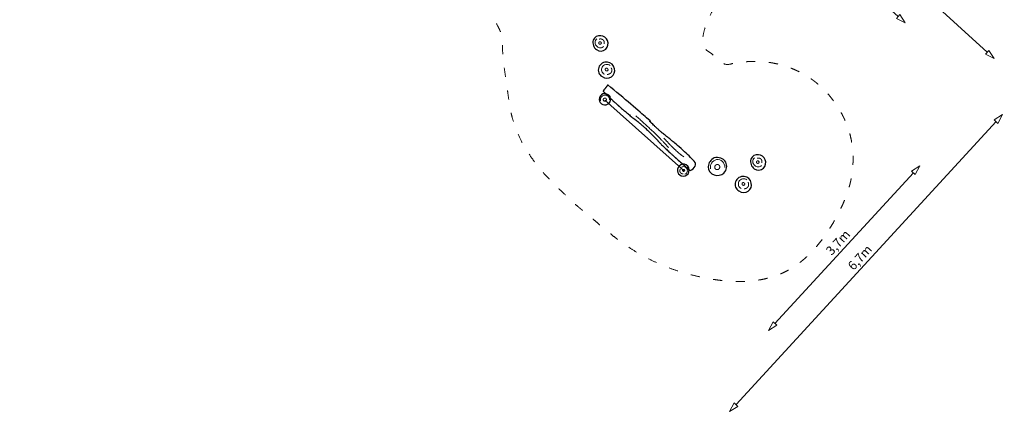
# Model space of a CAD drawing. Units: metres. Extents: x -170 to 52, y -43 to 126.
# Drawn here: x -168 to -152, y 108 to 114 of the extents above; entities that cross this region are included whole.
import ezdxf

# ---------------------------------------------------------------- set-up
doc = ezdxf.new("R2010")
doc.units = ezdxf.units.M
doc.header["$LTSCALE"] = 0.05
doc.header["$PDMODE"] = 1
doc.header["$PDSIZE"] = -2
doc.linetypes.add('[LS] ISO-03 Dashed Spaced', pattern=[7.62, 3.048, -4.572])
for name, color, linetype, lineweight in [('00 Algemeen - Maatlijnen', 7, 'Continuous', 9), ('03 Inrichting - toestel - details', 7, 'Continuous', 9), ('03 Inrichting - toestel - robinia', 7, 'Continuous', 25), ('03 Inrichting - toestel - symbolen', 7, 'Continuous', 5), ('03 Inrichting - toestel - valzone', 7, '[LS] ISO-03 Dashed Spaced', 9)]:
    doc.layers.add(name, color=color, linetype=linetype, lineweight=lineweight)
doc.layers.add('03 Inrichting - Toestel - Touwen', color=7, linetype='Continuous', lineweight=25, true_color=0x2f2f2f)
doc.styles.add('Arial', font='arial.ttf')
doc.dimstyles.new('BSI', dxfattribs={"dimtxt": 0.151033, "dimasz": 0.15875, "dimexe": 0.1, "dimexo": 0, "dimgap": 0.05, "dimtad": 1, "dimdec": 3, "dimtxsty": 'Arial', "dimblk": 'VW_FILLEDARROW', "dimblk1": 'VW_FILLEDARROW', "dimblk2": 'VW_FILLEDARROW', "dimcen": 0, "dimazin": 0, "dimtfac": 1, "dimtdec": 3, "dimtix": 1, "dimtofl": 0, "dimtmove": 0, "dimatfit": 0, "dimldrblk": 'VW_FILLEDARROW', "dimfxl": 1, "dimfrac": 2, "dimtolj": 1, "dimarcsym": 0})

# ---------------------------------------------------------------- blocks, each defined once
blk = doc.blocks.new('*U3')
at = {"layer": '03 Inrichting - toestel - details', "flags": 128}
blk.add_lwpolyline([(6.534, -0.849, 0.481338), (6.346, -0.843, 0.410726), (6.376, -1.028)], format="xyb", dxfattribs=at)
at = {"layer": '03 Inrichting - toestel - details'}
blk.add_open_spline([(6.417, -0.891), (6.426, -0.885), (6.449, -0.885), (6.468, -0.897), (6.479, -0.917), (6.479, -0.94), (6.468, -0.96), (6.449, -0.972), (6.427, -0.972), (6.408, -0.96), (6.396, -0.94), (6.396, -0.917), (6.407, -0.897), (6.417, -0.891)], degree=2, dxfattribs=at)
at = {"layer": '03 Inrichting - toestel - robinia', "flags": 128}
blk.add_lwpolyline([(6.485, -0.77, 0.320944), (6.297, -0.848, 0.281206), (6.322, -1.026, 0.348198), (6.488, -1.059, 0.277576), (6.588, -0.927, 0.325974)], format="xyb", close=True, dxfattribs=at)
blk = doc.blocks.new('*U4')
at = {"layer": '03 Inrichting - toestel - details', "flags": 128}
blk.add_lwpolyline([(6.946, -0.751, 0.479673), (6.87, -0.862, 0.441773), (6.976, -0.922)], format="xyb", dxfattribs=at)
at = {"layer": '03 Inrichting - toestel - details'}
blk.add_open_spline([(6.939, -0.822), (6.945, -0.819), (6.958, -0.819), (6.969, -0.825), (6.975, -0.835), (6.976, -0.847), (6.969, -0.857), (6.958, -0.862), (6.945, -0.863), (6.934, -0.857), (6.927, -0.847), (6.927, -0.835), (6.933, -0.825), (6.939, -0.822)], degree=2, dxfattribs=at)
blk.add_open_spline([(7.013, -0.892), (7.017, -0.889), (7.02, -0.885), (7.024, -0.882), (7.026, -0.878), (7.029, -0.874), (7.032, -0.87), (7.034, -0.865), (7.036, -0.861), (7.038, -0.856), (7.039, -0.851), (7.04, -0.847), (7.04, -0.842), (7.04, -0.837), (7.04, -0.832), (7.04, -0.827), (7.039, -0.822), (7.038, -0.818), (7.036, -0.813), (7.035, -0.808), (7.033, -0.804), (7.03, -0.8), (7.028, -0.796), (7.025, -0.792), (7.022, -0.788), (7.018, -0.784), (7.014, -0.781), (7.011, -0.778), (7.006, -0.776), (7.002, -0.773), (6.998, -0.771), (6.993, -0.77), (6.989, -0.768)], degree=2, knots=[0, 0, 0, 0.062499, 0.062499, 0.124999, 0.124999, 0.187499, 0.187499, 0.25, 0.25, 0.3125, 0.3125, 0.375001, 0.375001, 0.437502, 0.437502, 0.500003, 0.500003, 0.562503, 0.562503, 0.625004, 0.625004, 0.687504, 0.687504, 0.750004, 0.750004, 0.812503, 0.812503, 0.875002, 0.875002, 0.937501, 0.937501, 1, 1, 1], dxfattribs=at)
at = {"layer": '03 Inrichting - toestel - robinia', "flags": 128}
blk.add_lwpolyline([(6.877, -0.738, 0.343402), (6.829, -0.905, 0.363613), (6.975, -0.979, 0.291842), (7.092, -0.873, 0.314734), (7.038, -0.741, 0.318588)], format="xyb", close=True, dxfattribs=at)
blk = doc.blocks.new('*U5')
at = {"layer": '03 Inrichting - toestel - details', "flags": 128}
blk.add_lwpolyline([(6.793, -0.392, 0.476889), (6.881, -0.484, 0.445532), (6.966, -0.406)], format="xyb", dxfattribs=at)
at = {"layer": '03 Inrichting - toestel - details'}
blk.add_open_spline([(6.938, -0.373), (6.936, -0.369), (6.934, -0.365), (6.932, -0.362), (6.929, -0.358), (6.927, -0.355), (6.924, -0.352), (6.92, -0.349), (6.917, -0.347), (6.914, -0.344), (6.91, -0.342), (6.906, -0.34), (6.902, -0.339), (6.898, -0.338), (6.894, -0.337), (6.889, -0.336), (6.885, -0.336), (6.881, -0.336), (6.877, -0.336), (6.872, -0.337), (6.868, -0.338), (6.864, -0.339), (6.86, -0.34), (6.856, -0.342), (6.852, -0.344), (6.848, -0.346), (6.844, -0.349), (6.841, -0.352), (6.838, -0.355), (6.835, -0.358), (6.832, -0.361), (6.829, -0.365), (6.827, -0.368)], degree=2, knots=[0, 0, 0, 0.062496, 0.062496, 0.124992, 0.124992, 0.187488, 0.187488, 0.249984, 0.249984, 0.31248, 0.31248, 0.374977, 0.374977, 0.437476, 0.437476, 0.499975, 0.499975, 0.562475, 0.562475, 0.624977, 0.624977, 0.68748, 0.68748, 0.749983, 0.749983, 0.812487, 0.812487, 0.874992, 0.874992, 0.937496, 0.937496, 1, 1, 1], dxfattribs=at)
blk.add_open_spline([(6.86, -0.415), (6.859, -0.41), (6.862, -0.398), (6.87, -0.39), (6.881, -0.387), (6.892, -0.389), (6.9, -0.397), (6.903, -0.408), (6.9, -0.419), (6.892, -0.428), (6.881, -0.431), (6.87, -0.429), (6.861, -0.421), (6.86, -0.415)], degree=2, dxfattribs=at)
at = {"layer": '03 Inrichting - toestel - robinia', "flags": 128}
blk.add_lwpolyline([(6.763, -0.45, 0.321296), (6.913, -0.529, 0.370832), (7.02, -0.42, 0.304886), (6.946, -0.294, 0.285312), (6.806, -0.311, 0.350398)], format="xyb", close=True, dxfattribs=at)
blk = doc.blocks.new('*U6')
at = {"layer": '03 Inrichting - toestel - details'}
for points in [[(-0.276, -0.001), (0.241, 0.007), (0.486, -0.028)], [(0.322, 0.037), (0.668, 0.008), (0.777, 0.031)]]:
    blk.add_open_spline(points, degree=2, dxfattribs=at)
at = {"layer": '03 Inrichting - toestel - robinia'}
blk.add_open_spline([(-0.972, 0.072), (-0.861, 0.077), (-0.751, 0.082), (-0.169, 0.099), (-0.142, 0.099), (0.166, 0.072), (0.292, 0.089), (0.747, 0.116), (1.029, 0.087), (1.02, 0.01), (1.01, -0.066), (0.464, -0.084), (0.236, -0.058), (-0.061, -0.034), (-0.31, -0.059), (-0.737, -0.079), (-0.961, -0.061), (-0.966, 0.005), (-0.972, 0.072)], degree=2, knots=[0, 0, 0, 0.000403, 0.000403, 0.002526, 0.002526, 0.026622, 0.026622, 0.11332, 0.11332, 0.136868, 0.136868, 0.303933, 0.303933, 0.521219, 0.521219, 0.890728, 0.890728, 1, 1, 1], dxfattribs=at)
blk = doc.blocks.new('*U7')
at = {"layer": '03 Inrichting - toestel - details', "flags": 128}
blk.add_lwpolyline([(-0.783, -0.099, 0.481338), (-0.9, -0.095, 0.410726), (-0.882, -0.21)], format="xyb", dxfattribs=at)
at = {"layer": '03 Inrichting - toestel - details'}
blk.add_open_spline([(-0.856, -0.125), (-0.85, -0.121), (-0.836, -0.121), (-0.824, -0.128), (-0.817, -0.141), (-0.817, -0.155), (-0.824, -0.168), (-0.836, -0.175), (-0.85, -0.175), (-0.862, -0.168), (-0.869, -0.155), (-0.869, -0.141), (-0.862, -0.128), (-0.856, -0.125)], degree=2, dxfattribs=at)
at = {"layer": '03 Inrichting - toestel - robinia', "flags": 128}
blk.add_lwpolyline([(-0.813, -0.05, 0.320944), (-0.93, -0.098, 0.281206), (-0.916, -0.208, 0.348198), (-0.812, -0.229, 0.277576), (-0.75, -0.148, 0.325974)], format="xyb", close=True, dxfattribs=at)
blk = doc.blocks.new('*U8')
at = {"layer": '03 Inrichting - toestel - details', "flags": 128}
blk.add_lwpolyline([(0.987, -0.17, 0.479673), (0.946, -0.081, 0.441773), (0.868, -0.125)], format="xyb", dxfattribs=at)
at = {"layer": '03 Inrichting - toestel - details'}
blk.add_open_spline([(0.874, -0.16), (0.875, -0.163), (0.876, -0.167), (0.876, -0.17), (0.878, -0.173), (0.879, -0.177), (0.881, -0.18), (0.883, -0.183), (0.885, -0.185), (0.887, -0.188), (0.89, -0.191), (0.893, -0.193), (0.896, -0.195), (0.898, -0.197), (0.902, -0.199), (0.905, -0.2), (0.908, -0.202), (0.912, -0.203), (0.915, -0.204), (0.919, -0.204), (0.922, -0.204), (0.926, -0.205), (0.929, -0.204), (0.933, -0.204), (0.936, -0.203), (0.94, -0.203), (0.943, -0.201), (0.946, -0.2), (0.949, -0.198), (0.953, -0.197), (0.955, -0.194), (0.958, -0.192), (0.961, -0.19)], degree=2, knots=[0, 0, 0, 0.062499, 0.062499, 0.124999, 0.124999, 0.187499, 0.187499, 0.25, 0.25, 0.3125, 0.3125, 0.375001, 0.375001, 0.437502, 0.437502, 0.500003, 0.500003, 0.562503, 0.562503, 0.625004, 0.625004, 0.687504, 0.687504, 0.750004, 0.750004, 0.812503, 0.812503, 0.875002, 0.875002, 0.937501, 0.937501, 1, 1, 1], dxfattribs=at)
blk.add_open_spline([(0.945, -0.139), (0.945, -0.143), (0.94, -0.152), (0.932, -0.157), (0.924, -0.157), (0.916, -0.153), (0.912, -0.145), (0.913, -0.136), (0.918, -0.128), (0.925, -0.123), (0.934, -0.122), (0.941, -0.126), (0.945, -0.134), (0.945, -0.139)], degree=2, dxfattribs=at)
at = {"layer": '03 Inrichting - toestel - robinia', "flags": 128}
blk.add_lwpolyline([(1.021, -0.131, 0.343402), (0.933, -0.039, 0.363613), (0.833, -0.104, 0.291842), (0.857, -0.216, 0.314734), (0.96, -0.231, 0.318588)], format="xyb", close=True, dxfattribs=at)
blk = doc.blocks.new('balanceerbalk met touw')
at = {"layer": '03 Inrichting - Toestel - Touwen'}
blk.add_line((-0.838, -0.156), (0.945, -0.139), dxfattribs=at)
at = {"layer": '03 Inrichting - toestel - robinia', "color": 7}
for name in ['*U6', '*U7']:
    blk.add_blockref(name, (0, 0), dxfattribs=at)
at = {"layer": '03 Inrichting - toestel - symbolen', "color": 7}
blk.add_blockref('*U8', (0, 0), dxfattribs=at)
blk = doc.blocks.new('*U10')
at = {"layer": '03 Inrichting - toestel - details', "flags": 128}
blk.add_lwpolyline([(3.966, -0.886, 0.479673), (3.889, -0.997, 0.441773), (3.995, -1.058)], format="xyb", dxfattribs=at)
at = {"layer": '03 Inrichting - toestel - details'}
blk.add_open_spline([(3.958, -0.957), (3.964, -0.954), (3.977, -0.954), (3.988, -0.96), (3.995, -0.97), (3.995, -0.982), (3.988, -0.992), (3.977, -0.997), (3.964, -0.998), (3.953, -0.992), (3.946, -0.982), (3.946, -0.97), (3.953, -0.96), (3.958, -0.957)], degree=2, dxfattribs=at)
blk.add_open_spline([(4.032, -1.027), (4.036, -1.024), (4.04, -1.02), (4.043, -1.017), (4.046, -1.013), (4.049, -1.009), (4.051, -1.005), (4.053, -1), (4.055, -0.996), (4.057, -0.991), (4.058, -0.986), (4.059, -0.982), (4.059, -0.977), (4.06, -0.972), (4.06, -0.967), (4.059, -0.962), (4.058, -0.957), (4.057, -0.953), (4.056, -0.948), (4.054, -0.943), (4.052, -0.939), (4.05, -0.935), (4.047, -0.931), (4.044, -0.927), (4.041, -0.923), (4.038, -0.919), (4.034, -0.916), (4.03, -0.913), (4.026, -0.911), (4.022, -0.908), (4.017, -0.906), (4.013, -0.905), (4.008, -0.903)], degree=2, knots=[0, 0, 0, 0.062499, 0.062499, 0.124999, 0.124999, 0.187499, 0.187499, 0.25, 0.25, 0.3125, 0.3125, 0.375001, 0.375001, 0.437502, 0.437502, 0.500003, 0.500003, 0.562503, 0.562503, 0.625004, 0.625004, 0.687504, 0.687504, 0.750004, 0.750004, 0.812503, 0.812503, 0.875002, 0.875002, 0.937501, 0.937501, 1, 1, 1], dxfattribs=at)
at = {"layer": '03 Inrichting - toestel - robinia', "flags": 128}
blk.add_lwpolyline([(3.896, -0.873, 0.343402), (3.849, -1.04, 0.363613), (3.994, -1.114, 0.291842), (4.111, -1.008, 0.314734), (4.057, -0.876, 0.318588)], format="xyb", close=True, dxfattribs=at)
blk = doc.blocks.new('*U11')
at = {"layer": '03 Inrichting - toestel - details', "flags": 128}
blk.add_lwpolyline([(3.501, -0.706, 0.476889), (3.589, -0.798, 0.445532), (3.673, -0.72)], format="xyb", dxfattribs=at)
at = {"layer": '03 Inrichting - toestel - details'}
blk.add_open_spline([(3.645, -0.686), (3.644, -0.682), (3.642, -0.679), (3.639, -0.675), (3.637, -0.672), (3.634, -0.668), (3.631, -0.665), (3.628, -0.663), (3.625, -0.66), (3.621, -0.658), (3.617, -0.656), (3.614, -0.654), (3.61, -0.652), (3.606, -0.651), (3.601, -0.65), (3.597, -0.65), (3.593, -0.649), (3.588, -0.649), (3.584, -0.65), (3.58, -0.65), (3.576, -0.651), (3.571, -0.652), (3.567, -0.654), (3.563, -0.655), (3.559, -0.658), (3.556, -0.66), (3.552, -0.662), (3.549, -0.665), (3.545, -0.668), (3.542, -0.671), (3.54, -0.675), (3.537, -0.678), (3.535, -0.682)], degree=2, knots=[0, 0, 0, 0.062496, 0.062496, 0.124992, 0.124992, 0.187488, 0.187488, 0.249984, 0.249984, 0.31248, 0.31248, 0.374977, 0.374977, 0.437476, 0.437476, 0.499975, 0.499975, 0.562475, 0.562475, 0.624977, 0.624977, 0.68748, 0.68748, 0.749983, 0.749983, 0.812487, 0.812487, 0.874992, 0.874992, 0.937496, 0.937496, 1, 1, 1], dxfattribs=at)
blk.add_open_spline([(3.568, -0.729), (3.566, -0.723), (3.569, -0.712), (3.578, -0.703), (3.589, -0.7), (3.6, -0.703), (3.608, -0.711), (3.611, -0.722), (3.608, -0.733), (3.6, -0.741), (3.588, -0.745), (3.577, -0.742), (3.569, -0.734), (3.568, -0.729)], degree=2, dxfattribs=at)
at = {"layer": '03 Inrichting - toestel - robinia', "flags": 128}
blk.add_lwpolyline([(3.471, -0.763, 0.321296), (3.621, -0.843, 0.370832), (3.727, -0.734, 0.304886), (3.654, -0.608, 0.285312), (3.514, -0.624, 0.350398)], format="xyb", close=True, dxfattribs=at)
blk = doc.blocks.new('VW_FILLEDARROW')
at = {"color": 0, "lineweight": 5, "transparency": 16777216, "flags": 128}
blk.add_lwpolyline([(-1, 0.27), (0, 0), (-1, -0.27)], close=True, dxfattribs=at)
blk = doc.blocks.new('*D31')
at = {"layer": '00 Algemeen - Maatlijnen', "color": 0, "lineweight": -2}
blk.add_line((8.465, 3.541), (-9.184, 3.541), dxfattribs=at)
at = {"layer": 'Defpoints', "color": 0}
for p in [(-9.342, 3.541), (-9.342, -0.073), (8.623, -0.884)]:
    blk.add_point(p, dxfattribs=at)
at = {"layer": '00 Algemeen - Maatlijnen', "color": 0, "lineweight": -2, "xscale": 0.15875, "yscale": 0.15875, "zscale": 0.15875, "rotation": 180}
blk.add_blockref('VW_FILLEDARROW', (-9.342, 3.541), dxfattribs=at)
at = {"layer": '00 Algemeen - Maatlijnen', "color": 0, "lineweight": -2, "xscale": 0.15875, "yscale": 0.15875, "zscale": 0.15875}
blk.add_blockref('VW_FILLEDARROW', (8.623, 3.541), dxfattribs=at)
at = {"layer": '00 Algemeen - Maatlijnen', "color": 0, "insert": (-0.359, 3.668), "char_height": 0.151, "attachment_point": 5, "style": 'Arial'}
blk.add_mtext('\\A1;18m', dxfattribs=at)
blk = doc.blocks.new('*D32')
at = {"layer": '00 Algemeen - Maatlijnen', "color": 0, "lineweight": -2}
blk.add_line((6.963, 2.976), (-7.686, 2.976), dxfattribs=at)
at = {"layer": 'Defpoints', "color": 0}
for p in [(-7.845, 2.976), (-7.845, -0.098), (7.121, -0.866)]:
    blk.add_point(p, dxfattribs=at)
at = {"layer": '00 Algemeen - Maatlijnen', "color": 0, "lineweight": -2, "xscale": 0.15875, "yscale": 0.15875, "zscale": 0.15875, "rotation": 180}
blk.add_blockref('VW_FILLEDARROW', (-7.845, 2.976), dxfattribs=at)
at = {"layer": '00 Algemeen - Maatlijnen', "color": 0, "lineweight": -2, "xscale": 0.15875, "yscale": 0.15875, "zscale": 0.15875}
blk.add_blockref('VW_FILLEDARROW', (7.121, 2.976), dxfattribs=at)
at = {"layer": '00 Algemeen - Maatlijnen', "color": 0, "insert": (-0.362, 3.103), "char_height": 0.151, "attachment_point": 5, "style": 'Arial'}
blk.add_mtext('\\A1;15m', dxfattribs=at)
blk = doc.blocks.new('*D33')
at = {"layer": '00 Algemeen - Maatlijnen', "color": 0, "lineweight": -2}
blk.add_line((9.359, -3.647), (9.359, 2.785), dxfattribs=at)
at = {"layer": 'Defpoints', "color": 0}
for p in [(-5.747, 2.943), (9.359, 2.943), (-4.68, -3.806)]:
    blk.add_point(p, dxfattribs=at)
at = {"layer": '00 Algemeen - Maatlijnen', "color": 0, "lineweight": -2, "xscale": 0.15875, "yscale": 0.15875, "zscale": 0.15875}
for p, rotation in [((9.359, 2.943), 90), ((9.359, -3.806), 270)]:
    blk.add_blockref('VW_FILLEDARROW', p, dxfattribs=dict(at, rotation=rotation))
at = {"layer": '00 Algemeen - Maatlijnen', "color": 0, "insert": (9.219, -0.431), "char_height": 0.151, "attachment_point": 5, "rotation": 90, "style": 'Arial'}
blk.add_mtext('\\A1;6,7m', dxfattribs=at)
blk = doc.blocks.new('*D34')
at = {"layer": '00 Algemeen - Maatlijnen', "color": 0, "lineweight": -2}
blk.add_line((8.919, -2.205), (8.919, 1.219), dxfattribs=at)
at = {"layer": 'Defpoints', "color": 0}
for p in [(-5.629, 1.378), (8.919, 1.378), (-4.731, -2.364)]:
    blk.add_point(p, dxfattribs=at)
at = {"layer": '00 Algemeen - Maatlijnen', "color": 0, "lineweight": -2, "xscale": 0.15875, "yscale": 0.15875, "zscale": 0.15875}
for p, rotation in [((8.919, 1.378), 90), ((8.919, -2.364), 270)]:
    blk.add_blockref('VW_FILLEDARROW', p, dxfattribs=dict(at, rotation=rotation))
at = {"layer": '00 Algemeen - Maatlijnen', "color": 0, "insert": (8.779, -0.493), "char_height": 0.151, "attachment_point": 5, "rotation": 90, "style": 'Arial'}
blk.add_mtext('\\A1;3,7m', dxfattribs=at)
blk = doc.blocks.new('Speelstructuur RS4136')
at = {"layer": '03 Inrichting - toestel - valzone'}
blk.add_open_spline([(5.257, -2.987), (5.337, -2.982), (6.651, -2.928), (8.314, -2.019), (8.623, -0.884), (8.393, 0.173), (7.836, 1.042), (6.604, 1.323), (5.732, 0.887), (5.48, 0.554), (5.444, 0.511), (5.358, 0.414), (5.141, 0.403), (4.908, 0.405), (4.844, 0.47), (4.745, 0.57), (4.725, 0.591), (4.64, 0.873), (4.251, 1.764), (2.948, 2.438), (1.793, 2.56), (0.881, 2.281), (0.344, 1.869), (-0.478, 1.141), (-1.258, 0.212), (-1.381, 0.072), (-1.613, -0.008), (-2.137, -0.179), (-2.245, -0.211), (-2.351, -0.121), (-2.817, 0.288), (-2.956, 0.442), (-3.201, 0.867), (-3.742, 1.33), (-4.219, 2.045), (-4.682, 2.701), (-5.747, 2.943), (-6.592, 2.647), (-7.153, 1.973), (-7.215, 1.54), (-7.639, 1.662), (-8.706, 1.386), (-9.326, 0.417), (-9.359, -0.606), (-8.279, -2.337), (-7.08, -2.772), (-6.301, -2.945), (-6.167, -2.98), (-6.114, -3.056), (-5.569, -3.834), (-4.029, -3.785), (-3.581, -3.305), (-3.177, -3.614), (-2.105, -3.806), (-1.555, -3.521), (-1.374, -3.435), (0.618, -2.695), (1.331, -1.799), (1.586, -1.489), (1.679, -1.495), (1.764, -1.499), (2.002, -1.638), (2.272, -1.717), (2.507, -1.966), (3.009, -2.375), (3.71, -2.951), (5.089, -2.998), (5.257, -2.987)], degree=2, knots=[0, 0, 0, 0.023828, 0.066114, 0.123464, 0.159438, 0.189349, 0.249483, 0.30261, 0.338546, 0.338546, 0.343374, 0.343374, 0.351456, 0.351456, 0.354607, 0.355641, 0.355641, 0.366115, 0.39702, 0.418945, 0.441739, 0.462982, 0.473841, 0.485912, 0.48963, 0.48963, 0.494519, 0.49607, 0.49607, 0.497993, 0.503087, 0.503087, 0.515085, 0.517989, 0.522979, 0.550314, 0.570241, 0.58935, 0.608068, 0.608068, 0.626939, 0.656121, 0.677533, 0.700835, 0.725587, 0.738083, 0.741988, 0.741988, 0.744582, 0.794878, 0.831695, 0.831695, 0.860233, 0.897682, 0.897682, 0.909845, 0.931086, 0.939359, 0.939359, 0.941286, 0.941286, 0.947551, 0.947551, 0.955146, 0.962076, 0.987043, 1, 1, 1], dxfattribs=at)
at = {"layer": '03 Inrichting - toestel - robinia', "color": 7}
for name in ['*U5', '*U11', '*U3', '*U4', '*U10']:
    blk.add_blockref(name, (0, 0), dxfattribs=at)
at = {"layer": '03 Inrichting - toestel - symbolen', "color": 7, "rotation": 0.3194382772113325}
blk.add_blockref('balanceerbalk met touw', (5.131, -1.215), dxfattribs=at)
at = {"layer": '00 Algemeen - Maatlijnen'}
for base, p1, p2, picture, middle in [((-9.342, 3.541), (8.623, -0.884), (-9.342, -0.073), '*D31', (-0.359, 3.668)), ((-7.845, 2.976), (7.121, -0.866), (-7.845, -0.098), '*D32', (-0.362, 3.103))]:
    dim = blk.add_linear_dim(base=base, p1=p1, p2=p2, dimstyle='BSI', override={"dimgap": 0.05, "dimdec": 1, "dimpost": '<>m', "dimtxsty": 'Arial', "dimse1": 1, "dimse2": 1, "dimtmove": 2}, dxfattribs=at)
    dim.commit()
    dim.dimension.update_dxf_attribs({"geometry": picture, "text_midpoint": middle})
for base, p1, p2, picture, middle in [((9.359, 2.943), (-4.68, -3.806), (-5.747, 2.943), '*D33', (9.219, -0.431)), ((8.919, 1.378), (-4.731, -2.364), (-5.629, 1.378), '*D34', (8.779, -0.493))]:
    dim = blk.add_linear_dim(base=base, p1=p1, p2=p2, angle=270, dimstyle='BSI', override={"dimgap": 0.05, "dimdec": 1, "dimpost": '<>m', "dimtxsty": 'Arial', "dimse1": 1, "dimse2": 1, "dimtmove": 2}, dxfattribs=at)
    dim.commit()
    dim.dimension.update_dxf_attribs({"geometry": picture, "text_midpoint": middle})

msp = doc.modelspace()

# ---------------------------------------------------------------- block references
at = {"layer": '03 Inrichting - toestel - symbolen', "color": 7, "rotation": 317.4697958386988}
msp.add_blockref('Speelstructuur RS4136', (-160.469, 116.848), dxfattribs=at)

doc.saveas('drawing.dxf')
